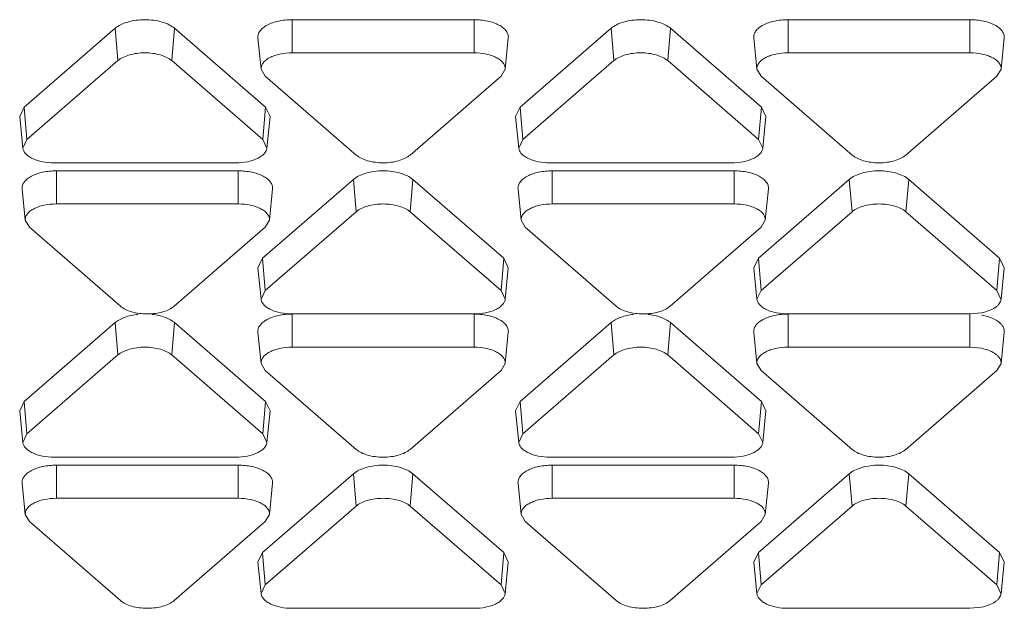
# Model space of a CAD drawing. Units: inches. Extents: x 0 to 246, y 0 to 50.
# Drawn here: x 45 to 45, y 11 to 11 of the extents above; entities that cross this region are included whole.
import ezdxf

# ---------------------------------------------------------------- set-up
doc = ezdxf.new("R2010")
doc.units = ezdxf.units.IN
doc.header["$MEASUREMENT"] = 0
doc.layers.add('CONTINUOUS1', color=7, linetype='Continuous', lineweight=20)

msp = doc.modelspace()

# ---------------------------------------------------------------- linework, layer by layer
at = {"layer": 'CONTINUOUS1'}
for p, q in [((45.00411, 11.47665), (45.06411, 11.47665)), ((45.00411, 11.46573), (45.00411, 11.47665)), ((45.06411, 11.46573), (45.06411, 11.47665)), ((45.16763, 11.47665), (45.22763, 11.47665)), ((45.16763, 11.46573), (45.16763, 11.47665)), ((45.22763, 11.46573), (45.22763, 11.47665)), ((44.91576, 11.44784), (44.94576, 11.47382)), ((44.94667, 11.46317), (44.94576, 11.47382)), ((44.96443, 11.46317), (44.96534, 11.47382)), ((44.96534, 11.47382), (44.99534, 11.44784)), ((45.07929, 11.44784), (45.10929, 11.47382)), ((45.1102, 11.46317), (45.10929, 11.47382)), ((45.12795, 11.46317), (45.12886, 11.47382)), ((45.12886, 11.47382), (45.15886, 11.44784)), ((44.99282, 11.47071), (44.99387, 11.46035)), ((45.0754, 11.47071), (45.07435, 11.46035)), ((45.15635, 11.47071), (45.1574, 11.46035)), ((45.23892, 11.47071), (45.23787, 11.46035)), ((45.00411, 11.46573), (45.06411, 11.46573)), ((45.16763, 11.46573), (45.22763, 11.46573)), ((44.91667, 11.43719), (44.94667, 11.46317)), ((44.96443, 11.46317), (44.99443, 11.43719)), ((45.0802, 11.43719), (45.1102, 11.46317)), ((45.12795, 11.46317), (45.15795, 11.43719)), ((44.99387, 11.46035), (44.99523, 11.45804)), ((45.07299, 11.45804), (45.07435, 11.46035)), ((45.1574, 11.46035), (45.15876, 11.45804)), ((45.23651, 11.45804), (45.23787, 11.46035)), ((45.02523, 11.43206), (44.99523, 11.45804)), ((45.07299, 11.45804), (45.04299, 11.43206)), ((45.18876, 11.43206), (45.15876, 11.45804)), ((45.23651, 11.45804), (45.20651, 11.43206)), ((44.91576, 11.44784), (44.91427, 11.44473)), ((44.91667, 11.43719), (44.91576, 11.44784)), ((44.99443, 11.43719), (44.99534, 11.44784)), ((44.99683, 11.44473), (44.99534, 11.44784)), ((45.07929, 11.44784), (45.07779, 11.44473)), ((45.0802, 11.43719), (45.07929, 11.44784)), ((45.15795, 11.43719), (45.15886, 11.44784)), ((45.16035, 11.44473), (45.15886, 11.44784)), ((44.91426, 11.44473), (44.91531, 11.43436)), ((44.99684, 11.44473), (44.99579, 11.43436)), ((45.07779, 11.44473), (45.07884, 11.43436)), ((45.16036, 11.44473), (45.15931, 11.43436)), ((44.91667, 11.43719), (44.91532, 11.43436)), ((44.99578, 11.43436), (44.99443, 11.43719)), ((45.0802, 11.43719), (45.07884, 11.43436)), ((45.1593, 11.43436), (45.15795, 11.43719)), ((44.98555, 11.4295), (44.92555, 11.4295)), ((45.14907, 11.4295), (45.08907, 11.4295)), ((44.92636, 11.42686), (44.98636, 11.42686)), ((44.92636, 11.41595), (44.92636, 11.42686)), ((44.98636, 11.41595), (44.98636, 11.42686)), ((45.08988, 11.42686), (45.14988, 11.42686)), ((45.08988, 11.41595), (45.08988, 11.42686)), ((45.14988, 11.41595), (45.14988, 11.42686)), ((44.99432, 11.39806), (45.02432, 11.42404)), ((45.02523, 11.41339), (45.02432, 11.42404)), ((45.04299, 11.41339), (45.0439, 11.42404)), ((45.0439, 11.42404), (45.0739, 11.39806)), ((45.15785, 11.39806), (45.18785, 11.42404)), ((45.18876, 11.41339), (45.18785, 11.42404)), ((45.20651, 11.41339), (45.20742, 11.42404)), ((45.20742, 11.42404), (45.23742, 11.39806)), ((44.91507, 11.42093), (44.91612, 11.41056)), ((44.99764, 11.42093), (44.9966, 11.41056)), ((45.0786, 11.42093), (45.07964, 11.41056)), ((45.16117, 11.42093), (45.16012, 11.41056)), ((44.92636, 11.41595), (44.98636, 11.41595)), ((44.99523, 11.3874), (45.02523, 11.41339)), ((45.04299, 11.41339), (45.07299, 11.3874)), ((45.08988, 11.41595), (45.14988, 11.41595)), ((45.15876, 11.3874), (45.18876, 11.41339)), ((45.20651, 11.41339), (45.23651, 11.3874)), ((44.91612, 11.41056), (44.91748, 11.40826)), ((44.99524, 11.40826), (44.9966, 11.41056)), ((45.07965, 11.41056), (45.081, 11.40826)), ((45.15876, 11.40826), (45.16012, 11.41056)), ((44.94748, 11.38228), (44.91748, 11.40826)), ((44.99524, 11.40826), (44.96524, 11.38228)), ((45.111, 11.38228), (45.081, 11.40826)), ((45.15876, 11.40826), (45.12876, 11.38228)), ((44.99432, 11.39806), (44.99283, 11.39495)), ((44.99523, 11.3874), (44.99432, 11.39806)), ((45.07299, 11.3874), (45.0739, 11.39806)), ((45.07539, 11.39495), (45.0739, 11.39806)), ((45.15785, 11.39806), (45.15635, 11.39495)), ((45.15876, 11.3874), (45.15785, 11.39806)), ((45.23651, 11.3874), (45.23742, 11.39806)), ((45.23891, 11.39495), (45.23742, 11.39806)), ((44.99282, 11.39495), (44.99387, 11.38458)), ((45.0754, 11.39495), (45.07435, 11.38458)), ((45.15635, 11.39495), (45.1574, 11.38458)), ((45.23892, 11.39495), (45.23787, 11.38458)), ((44.99523, 11.3874), (44.99388, 11.38458)), ((45.07434, 11.38458), (45.07299, 11.3874)), ((45.15876, 11.3874), (45.1574, 11.38458)), ((45.23786, 11.38458), (45.23651, 11.3874)), ((45.06411, 11.37972), (45.00411, 11.37972)), ((45.00411, 11.36877), (45.00411, 11.37968)), ((45.06411, 11.36877), (45.06411, 11.37968)), ((45.22763, 11.37972), (45.16763, 11.37972)), ((45.16763, 11.36877), (45.16763, 11.37968)), ((45.22763, 11.37972), (45.23144, 11.38008)), ((45.22763, 11.36877), (45.22763, 11.37968)), ((44.91576, 11.35088), (44.94576, 11.37686)), ((44.94667, 11.3662), (44.94576, 11.37686)), ((44.96443, 11.3662), (44.96534, 11.37686)), ((44.96534, 11.37686), (44.99534, 11.35088)), ((45.07929, 11.35088), (45.10929, 11.37686)), ((45.1102, 11.3662), (45.10929, 11.37686)), ((45.12795, 11.3662), (45.12886, 11.37686)), ((45.12886, 11.37686), (45.15886, 11.35088)), ((44.99282, 11.37375), (44.99387, 11.36338)), ((45.0754, 11.37375), (45.07435, 11.36338)), ((45.15635, 11.37375), (45.1574, 11.36338)), ((45.23892, 11.37375), (45.23787, 11.36338)), ((45.00411, 11.36877), (45.06411, 11.36877)), ((45.16763, 11.36877), (45.22763, 11.36877)), ((45.23144, 11.3684), (45.22763, 11.36877)), ((44.91667, 11.34022), (44.94667, 11.3662)), ((44.96443, 11.3662), (44.99443, 11.34022)), ((45.0802, 11.34022), (45.1102, 11.3662)), ((45.12795, 11.3662), (45.15795, 11.34022)), ((44.99387, 11.36338), (44.99523, 11.36108)), ((45.02523, 11.3351), (44.99523, 11.36108)), ((45.07299, 11.36108), (45.04299, 11.3351)), ((45.07299, 11.36108), (45.07435, 11.36338)), ((45.1574, 11.36338), (45.15876, 11.36108)), ((45.18876, 11.3351), (45.15876, 11.36108)), ((45.23651, 11.36108), (45.20651, 11.3351)), ((45.23651, 11.36108), (45.23787, 11.36338)), ((44.91576, 11.35088), (44.91427, 11.34776)), ((44.91667, 11.34022), (44.91576, 11.35088)), ((44.99443, 11.34022), (44.99534, 11.35088)), ((44.99683, 11.34776), (44.99534, 11.35088)), ((45.07929, 11.35088), (45.07779, 11.34776)), ((45.0802, 11.34022), (45.07929, 11.35088)), ((45.15795, 11.34022), (45.15886, 11.35088)), ((45.16035, 11.34776), (45.15886, 11.35088)), ((44.91426, 11.34776), (44.91531, 11.3374)), ((44.99684, 11.34776), (44.99579, 11.3374)), ((45.07779, 11.34776), (45.07884, 11.3374)), ((45.16036, 11.34776), (45.15931, 11.3374)), ((44.91667, 11.34022), (44.91532, 11.3374)), ((44.99578, 11.3374), (44.99443, 11.34022)), ((45.0802, 11.34022), (45.07884, 11.3374)), ((45.1593, 11.3374), (45.15795, 11.34022)), ((44.98555, 11.33253), (44.92555, 11.33253)), ((45.14907, 11.33253), (45.08907, 11.33253)), ((44.92636, 11.3299), (44.98636, 11.3299)), ((44.92636, 11.31898), (44.92636, 11.3299)), ((44.98636, 11.31898), (44.98636, 11.3299)), ((45.08988, 11.3299), (45.14988, 11.3299)), ((45.08988, 11.31898), (45.08988, 11.3299)), ((45.14988, 11.31898), (45.14988, 11.3299)), ((44.99432, 11.30109), (45.02432, 11.32707)), ((45.02523, 11.31642), (45.02432, 11.32707)), ((45.04299, 11.31642), (45.0439, 11.32707)), ((45.0439, 11.32707), (45.0739, 11.30109)), ((45.15785, 11.30109), (45.18785, 11.32707)), ((45.18876, 11.31642), (45.18785, 11.32707)), ((45.20651, 11.31642), (45.20742, 11.32707)), ((45.20742, 11.32707), (45.23742, 11.30109)), ((44.91507, 11.32396), (44.91612, 11.3136)), ((44.99764, 11.32396), (44.9966, 11.3136)), ((45.0786, 11.32396), (45.07964, 11.3136)), ((45.16117, 11.32396), (45.16012, 11.3136)), ((44.92636, 11.31898), (44.98636, 11.31898)), ((45.08988, 11.31898), (45.14988, 11.31898)), ((44.99523, 11.29044), (45.02523, 11.31642)), ((45.04299, 11.31642), (45.07299, 11.29044)), ((45.15876, 11.29044), (45.18876, 11.31642)), ((45.20651, 11.31642), (45.23651, 11.29044)), ((44.91612, 11.3136), (44.91748, 11.31129)), ((44.99524, 11.31129), (44.9966, 11.3136)), ((45.07965, 11.3136), (45.081, 11.31129)), ((45.15876, 11.31129), (45.16012, 11.3136)), ((44.94748, 11.28531), (44.91748, 11.31129)), ((44.99524, 11.31129), (44.96524, 11.28531)), ((45.111, 11.28531), (45.081, 11.31129)), ((45.15876, 11.31129), (45.12876, 11.28531)), ((44.99432, 11.30109), (44.99283, 11.29798)), ((44.99523, 11.29044), (44.99432, 11.30109)), ((45.07299, 11.29044), (45.0739, 11.30109)), ((45.07539, 11.29798), (45.0739, 11.30109)), ((45.15785, 11.30109), (45.15635, 11.29798)), ((45.15876, 11.29044), (45.15785, 11.30109)), ((45.23651, 11.29044), (45.23742, 11.30109)), ((45.23891, 11.29798), (45.23742, 11.30109)), ((44.99282, 11.29798), (44.99387, 11.28762)), ((45.0754, 11.29798), (45.07435, 11.28762)), ((45.15635, 11.29798), (45.1574, 11.28762)), ((45.23892, 11.29798), (45.23787, 11.28762)), ((44.99523, 11.29044), (44.99388, 11.28762)), ((45.07434, 11.28762), (45.07299, 11.29044)), ((45.15876, 11.29044), (45.1574, 11.28762)), ((45.23786, 11.28762), (45.23651, 11.29044)), ((45.22763, 11.28275), (45.23144, 11.28312)), ((45.06411, 11.28275), (45.00411, 11.28275)), ((45.22763, 11.28275), (45.16763, 11.28275))]:
    msp.add_line(p, q, dxfattribs=at)
for points, knots in [([(44.96534, 11.47382), (44.9648, 11.47429), (44.96346, 11.47512), (44.96113, 11.47598), (44.95843, 11.47653), (44.95555, 11.47671), (44.95267, 11.47653), (44.94997, 11.47598), (44.94764, 11.47512), (44.9463, 11.47429), (44.94576, 11.47382)], [0, 0, 0, 0, 0.103295, 0.224369, 0.358602, 0.5, 0.641398, 0.775631, 0.896705, 1, 1, 1, 1]), ([(45.00411, 11.47665), (45.00335, 11.47665), (45.00186, 11.47657), (44.99969, 11.47624), (44.9977, 11.4757), (44.99596, 11.47497), (44.99455, 11.47408), (44.9935, 11.47305), (44.99287, 11.47191), (44.99279, 11.47109), (44.99282, 11.47071)], [0, 0, 0, 0, 0.16292, 0.321643, 0.470498, 0.605802, 0.725201, 0.828366, 0.917702, 1, 1, 1, 1]), ([(45.0754, 11.47071), (45.07543, 11.47109), (45.07534, 11.47191), (45.07472, 11.47305), (45.07367, 11.47408), (45.07226, 11.47497), (45.07052, 11.4757), (45.06853, 11.47624), (45.06636, 11.47657), (45.06487, 11.47665), (45.06411, 11.47665)], [0, 0, 0, 0, 0.082298, 0.171634, 0.274799, 0.394198, 0.529502, 0.678357, 0.83708, 1, 1, 1, 1]), ([(45.12886, 11.47382), (45.12832, 11.47429), (45.12699, 11.47512), (45.12465, 11.47598), (45.12196, 11.47653), (45.11907, 11.47671), (45.11619, 11.47653), (45.11349, 11.47598), (45.11116, 11.47512), (45.10983, 11.47429), (45.10929, 11.47382)], [0, 0, 0, 0, 0.103295, 0.224369, 0.358602, 0.5, 0.641398, 0.775631, 0.896705, 1, 1, 1, 1]), ([(45.16763, 11.47665), (45.16688, 11.47665), (45.16538, 11.47657), (45.16321, 11.47624), (45.16122, 11.4757), (45.15949, 11.47497), (45.15807, 11.47408), (45.15702, 11.47305), (45.1564, 11.47191), (45.15631, 11.47109), (45.15635, 11.47071)], [0, 0, 0, 0, 0.16292, 0.321643, 0.470498, 0.605802, 0.725201, 0.828366, 0.917702, 1, 1, 1, 1]), ([(45.23892, 11.47071), (45.23896, 11.47109), (45.23887, 11.47191), (45.23824, 11.47305), (45.23719, 11.47408), (45.23578, 11.47497), (45.23404, 11.4757), (45.23205, 11.47624), (45.22989, 11.47657), (45.22839, 11.47665), (45.22763, 11.47665)], [0, 0, 0, 0, 0.082298, 0.171634, 0.274799, 0.394198, 0.529502, 0.678357, 0.83708, 1, 1, 1, 1]), ([(44.96443, 11.46317), (44.96394, 11.46359), (44.96273, 11.46434), (44.96061, 11.46513), (44.95817, 11.46562), (44.95555, 11.46579), (44.95294, 11.46562), (44.95049, 11.46513), (44.94837, 11.46434), (44.94716, 11.46359), (44.94667, 11.46317)], [0, 0, 0, 0, 0.1033, 0.22439, 0.358632, 0.5, 0.641368, 0.77561, 0.8967, 1, 1, 1, 1]), ([(45.00411, 11.46573), (45.00276, 11.46573), (45.00076, 11.46554), (44.99829, 11.46487), (44.99672, 11.46421), (44.99544, 11.4634), (44.99449, 11.46247), (44.99392, 11.46143), (44.99384, 11.46069), (44.99387, 11.46035)], [0, 0, 0, 0, 0.321374, 0.470309, 0.605674, 0.725106, 0.828286, 0.917656, 1, 1, 1, 1]), ([(45.07435, 11.46035), (45.07438, 11.46069), (45.0743, 11.46143), (45.07373, 11.46247), (45.07278, 11.4634), (45.0715, 11.46421), (45.06992, 11.46487), (45.06746, 11.46554), (45.06546, 11.46573), (45.06411, 11.46573)], [0, 0, 0, 0, 0.082344, 0.171714, 0.274894, 0.394326, 0.529691, 0.678626, 1, 1, 1, 1]), ([(45.12795, 11.46317), (45.12746, 11.46359), (45.12625, 11.46434), (45.12414, 11.46513), (45.12169, 11.46562), (45.11907, 11.46579), (45.11646, 11.46562), (45.11401, 11.46513), (45.1119, 11.46434), (45.11069, 11.46359), (45.1102, 11.46317)], [0, 0, 0, 0, 0.1033, 0.22439, 0.358632, 0.5, 0.641368, 0.77561, 0.8967, 1, 1, 1, 1]), ([(45.16763, 11.46573), (45.16628, 11.46573), (45.16429, 11.46554), (45.16182, 11.46487), (45.16024, 11.46421), (45.15896, 11.4634), (45.15801, 11.46247), (45.15744, 11.46143), (45.15736, 11.46069), (45.1574, 11.46035)], [0, 0, 0, 0, 0.321374, 0.470309, 0.605674, 0.725106, 0.828286, 0.917656, 1, 1, 1, 1]), ([(45.23787, 11.46035), (45.23791, 11.46069), (45.23782, 11.46143), (45.23726, 11.46247), (45.23631, 11.4634), (45.23502, 11.46421), (45.23345, 11.46487), (45.23098, 11.46554), (45.22899, 11.46573), (45.22763, 11.46573)], [0, 0, 0, 0, 0.082344, 0.171714, 0.274894, 0.394326, 0.529691, 0.678626, 1, 1, 1, 1]), ([(44.91531, 11.43436), (44.91535, 11.43403), (44.91556, 11.43334), (44.91624, 11.43241), (44.91724, 11.43157), (44.91904, 11.43056), (44.92186, 11.42972), (44.92428, 11.4295), (44.92555, 11.4295)], [0, 0, 0, 0, 0.082669, 0.174992, 0.281243, 0.402542, 0.684973, 1, 1, 1, 1]), ([(44.98555, 11.4295), (44.98682, 11.4295), (44.98924, 11.42972), (44.99206, 11.43056), (44.99386, 11.43157), (44.99486, 11.43241), (44.99554, 11.43334), (44.99575, 11.43403), (44.99579, 11.43436)], [0, 0, 0, 0, 0.315027, 0.597458, 0.718757, 0.825008, 0.917331, 1, 1, 1, 1]), ([(45.07884, 11.43436), (45.07887, 11.43403), (45.07908, 11.43334), (45.07976, 11.43241), (45.08076, 11.43157), (45.08257, 11.43056), (45.08538, 11.42972), (45.0878, 11.4295), (45.08907, 11.4295)], [0, 0, 0, 0, 0.082669, 0.174992, 0.281243, 0.402542, 0.684973, 1, 1, 1, 1]), ([(45.14907, 11.4295), (45.15035, 11.4295), (45.15277, 11.42972), (45.15558, 11.43056), (45.15739, 11.43157), (45.15838, 11.43241), (45.15906, 11.43334), (45.15928, 11.43403), (45.15931, 11.43436)], [0, 0, 0, 0, 0.315027, 0.597458, 0.718757, 0.825008, 0.917331, 1, 1, 1, 1]), ([(45.02523, 11.43206), (45.02572, 11.43164), (45.02693, 11.43089), (45.02905, 11.4301), (45.03149, 11.42961), (45.03411, 11.42944), (45.03672, 11.42961), (45.03917, 11.4301), (45.04129, 11.43089), (45.0425, 11.43164), (45.04299, 11.43206)], [0, 0, 0, 0, 0.1033, 0.22439, 0.358632, 0.5, 0.641368, 0.77561, 0.8967, 1, 1, 1, 1]), ([(45.18876, 11.43206), (45.18925, 11.43164), (45.19046, 11.43089), (45.19257, 11.4301), (45.19502, 11.42961), (45.19763, 11.42944), (45.20025, 11.42961), (45.20269, 11.4301), (45.20481, 11.43089), (45.20602, 11.43164), (45.20651, 11.43206)], [0, 0, 0, 0, 0.1033, 0.22439, 0.358632, 0.5, 0.641368, 0.77561, 0.8967, 1, 1, 1, 1]), ([(44.92636, 11.42686), (44.9256, 11.42686), (44.92411, 11.42679), (44.92194, 11.42646), (44.91995, 11.42591), (44.91821, 11.42519), (44.9168, 11.42429), (44.91575, 11.42327), (44.91512, 11.42213), (44.91503, 11.42131), (44.91507, 11.42093)], [0, 0, 0, 0, 0.16292, 0.321643, 0.470498, 0.605802, 0.725201, 0.828366, 0.917702, 1, 1, 1, 1]), ([(44.99764, 11.42093), (44.99768, 11.42131), (44.99759, 11.42213), (44.99697, 11.42327), (44.99592, 11.42429), (44.99451, 11.42519), (44.99277, 11.42591), (44.99078, 11.42646), (44.98861, 11.42679), (44.98712, 11.42686), (44.98636, 11.42686)], [0, 0, 0, 0, 0.082298, 0.171634, 0.274799, 0.394198, 0.529502, 0.678357, 0.83708, 1, 1, 1, 1]), ([(45.0439, 11.42404), (45.04336, 11.42451), (45.04202, 11.42533), (45.03969, 11.4262), (45.03699, 11.42674), (45.03411, 11.42693), (45.03123, 11.42674), (45.02853, 11.4262), (45.0262, 11.42533), (45.02486, 11.42451), (45.02432, 11.42404)], [0, 0, 0, 0, 0.103295, 0.224369, 0.358602, 0.5, 0.641398, 0.775631, 0.896705, 1, 1, 1, 1]), ([(45.08988, 11.42686), (45.08912, 11.42686), (45.08763, 11.42679), (45.08546, 11.42646), (45.08347, 11.42591), (45.08174, 11.42519), (45.08032, 11.42429), (45.07927, 11.42327), (45.07865, 11.42213), (45.07856, 11.42131), (45.0786, 11.42093)], [0, 0, 0, 0, 0.16292, 0.321643, 0.470498, 0.605802, 0.725201, 0.828366, 0.917702, 1, 1, 1, 1]), ([(45.16117, 11.42093), (45.16121, 11.42131), (45.16112, 11.42213), (45.16049, 11.42327), (45.15944, 11.42429), (45.15803, 11.42519), (45.15629, 11.42591), (45.1543, 11.42646), (45.15214, 11.42679), (45.15064, 11.42686), (45.14988, 11.42686)], [0, 0, 0, 0, 0.082298, 0.171634, 0.274799, 0.394198, 0.529502, 0.678357, 0.83708, 1, 1, 1, 1]), ([(45.20742, 11.42404), (45.20688, 11.42451), (45.20555, 11.42533), (45.20321, 11.4262), (45.20052, 11.42674), (45.19763, 11.42693), (45.19475, 11.42674), (45.19205, 11.4262), (45.18972, 11.42533), (45.18839, 11.42451), (45.18785, 11.42404)], [0, 0, 0, 0, 0.103295, 0.224369, 0.358602, 0.5, 0.641398, 0.775631, 0.896705, 1, 1, 1, 1]), ([(44.92636, 11.41595), (44.925, 11.41595), (44.92301, 11.41576), (44.92054, 11.41508), (44.91897, 11.41442), (44.91768, 11.41362), (44.91673, 11.41269), (44.91617, 11.41165), (44.91609, 11.41091), (44.91612, 11.41056)], [0, 0, 0, 0, 0.321374, 0.470309, 0.605674, 0.725106, 0.828286, 0.917656, 1, 1, 1, 1]), ([(44.9966, 11.41056), (44.99663, 11.41091), (44.99655, 11.41165), (44.99598, 11.41269), (44.99503, 11.41362), (44.99375, 11.41442), (44.99217, 11.41508), (44.98971, 11.41576), (44.98771, 11.41595), (44.98636, 11.41595)], [0, 0, 0, 0, 0.082344, 0.171714, 0.274894, 0.394326, 0.529691, 0.678626, 1, 1, 1, 1]), ([(45.04299, 11.41339), (45.0425, 11.41381), (45.04129, 11.41456), (45.03917, 11.41535), (45.03672, 11.41584), (45.03411, 11.416), (45.03149, 11.41584), (45.02905, 11.41535), (45.02693, 11.41456), (45.02572, 11.41381), (45.02523, 11.41339)], [0, 0, 0, 0, 0.1033, 0.22439, 0.358632, 0.5, 0.641368, 0.77561, 0.8967, 1, 1, 1, 1]), ([(45.08988, 11.41595), (45.08853, 11.41595), (45.08653, 11.41576), (45.08407, 11.41508), (45.08249, 11.41442), (45.08121, 11.41362), (45.08026, 11.41269), (45.07969, 11.41165), (45.07961, 11.41091), (45.07964, 11.41056)], [0, 0, 0, 0, 0.321374, 0.470309, 0.605674, 0.725106, 0.828286, 0.917656, 1, 1, 1, 1]), ([(45.16012, 11.41056), (45.16015, 11.41091), (45.16007, 11.41165), (45.15951, 11.41269), (45.15856, 11.41362), (45.15727, 11.41442), (45.1557, 11.41508), (45.15323, 11.41576), (45.15124, 11.41595), (45.14988, 11.41595)], [0, 0, 0, 0, 0.082344, 0.171714, 0.274894, 0.394326, 0.529691, 0.678626, 1, 1, 1, 1]), ([(45.20651, 11.41339), (45.20602, 11.41381), (45.20481, 11.41456), (45.20269, 11.41535), (45.20025, 11.41584), (45.19763, 11.416), (45.19502, 11.41584), (45.19257, 11.41535), (45.19046, 11.41456), (45.18925, 11.41381), (45.18876, 11.41339)], [0, 0, 0, 0, 0.1033, 0.22439, 0.358632, 0.5, 0.641368, 0.77561, 0.8967, 1, 1, 1, 1]), ([(44.99387, 11.38458), (44.99391, 11.38425), (44.99412, 11.38356), (44.9948, 11.38263), (44.9958, 11.38179), (44.9976, 11.38078), (45.00042, 11.37994), (45.00284, 11.37972), (45.00411, 11.37972)], [0, 0, 0, 0, 0.082669, 0.174992, 0.281243, 0.402542, 0.684973, 1, 1, 1, 1]), ([(45.06411, 11.37972), (45.06538, 11.37972), (45.0678, 11.37994), (45.07062, 11.38078), (45.07242, 11.38179), (45.07342, 11.38263), (45.0741, 11.38356), (45.07431, 11.38425), (45.07435, 11.38458)], [0, 0, 0, 0, 0.315027, 0.597458, 0.718757, 0.825008, 0.917331, 1, 1, 1, 1]), ([(45.1574, 11.38458), (45.15743, 11.38425), (45.15764, 11.38356), (45.15832, 11.38263), (45.15932, 11.38179), (45.16113, 11.38078), (45.16394, 11.37994), (45.16636, 11.37972), (45.16763, 11.37972)], [0, 0, 0, 0, 0.082669, 0.174992, 0.281243, 0.402542, 0.684973, 1, 1, 1, 1]), ([(45.23144, 11.38008), (45.2323, 11.38025), (45.23388, 11.38069), (45.23565, 11.38157), (45.23673, 11.38244), (45.23732, 11.38311), (45.23772, 11.38383), (45.23784, 11.38433), (45.23787, 11.38458)], [0, 0, 0, 0, 0.316092, 0.589097, 0.707455, 0.813942, 0.910276, 1, 1, 1, 1]), ([(44.94748, 11.38228), (44.94797, 11.38185), (44.94918, 11.3811), (44.9513, 11.38032), (44.95374, 11.37983), (44.95636, 11.37966), (44.95897, 11.37983), (44.96142, 11.38032), (44.96354, 11.3811), (44.96475, 11.38185), (44.96524, 11.38228)], [0, 0, 0, 0, 0.1033, 0.22439, 0.358632, 0.5, 0.641368, 0.77561, 0.8967, 1, 1, 1, 1]), ([(45.111, 11.38228), (45.11149, 11.38185), (45.1127, 11.3811), (45.11482, 11.38032), (45.11727, 11.37983), (45.11988, 11.37966), (45.1225, 11.37983), (45.12494, 11.38032), (45.12706, 11.3811), (45.12827, 11.38185), (45.12876, 11.38228)], [0, 0, 0, 0, 0.1033, 0.22439, 0.358632, 0.5, 0.641368, 0.77561, 0.8967, 1, 1, 1, 1]), ([(44.95319, 11.37956), (44.95173, 11.3794), (44.94964, 11.37897), (44.9472, 11.37789), (44.94619, 11.37722), (44.94576, 11.37686)], [0, 0, 0, 0, 0.549089, 0.789862, 1, 1, 1, 1]), ([(44.96534, 11.37686), (44.96491, 11.37722), (44.9639, 11.37789), (44.96146, 11.37897), (44.95937, 11.3794), (44.95792, 11.37956)], [0, 0, 0, 0, 0.210138, 0.450911, 1, 1, 1, 1]), ([(45.00411, 11.37968), (45.00335, 11.37968), (45.00186, 11.37961), (44.99969, 11.37927), (44.9977, 11.37873), (44.99596, 11.378), (44.99455, 11.37711), (44.9935, 11.37609), (44.99287, 11.37495), (44.99279, 11.37413), (44.99282, 11.37375)], [0, 0, 0, 0, 0.16292, 0.321643, 0.470498, 0.605802, 0.725201, 0.828366, 0.917702, 1, 1, 1, 1]), ([(45.0754, 11.37375), (45.07543, 11.37413), (45.07534, 11.37495), (45.07472, 11.37609), (45.07367, 11.37711), (45.07226, 11.378), (45.07052, 11.37873), (45.06853, 11.37927), (45.06636, 11.37961), (45.06487, 11.37968), (45.06411, 11.37968)], [0, 0, 0, 0, 0.082298, 0.171634, 0.274799, 0.394198, 0.529502, 0.678357, 0.83708, 1, 1, 1, 1]), ([(45.11671, 11.37956), (45.11525, 11.3794), (45.11316, 11.37897), (45.11072, 11.37789), (45.10971, 11.37722), (45.10929, 11.37686)], [0, 0, 0, 0, 0.549089, 0.789862, 1, 1, 1, 1]), ([(45.12886, 11.37686), (45.12844, 11.37722), (45.12743, 11.37789), (45.12498, 11.37897), (45.12289, 11.3794), (45.12144, 11.37956)], [0, 0, 0, 0, 0.210138, 0.450911, 1, 1, 1, 1]), ([(45.16763, 11.37968), (45.16688, 11.37968), (45.16538, 11.37961), (45.16321, 11.37927), (45.16122, 11.37873), (45.15949, 11.378), (45.15807, 11.37711), (45.15702, 11.37609), (45.1564, 11.37495), (45.15631, 11.37413), (45.15635, 11.37375)], [0, 0, 0, 0, 0.16292, 0.321643, 0.470498, 0.605802, 0.725201, 0.828366, 0.917702, 1, 1, 1, 1]), ([(45.23892, 11.37375), (45.23895, 11.37405), (45.23891, 11.37467), (45.23855, 11.37559), (45.23791, 11.37644), (45.23664, 11.37755), (45.23446, 11.37865), (45.2325, 11.37916), (45.23143, 11.37935)], [0, 0, 0, 0, 0.089181, 0.182784, 0.286302, 0.40285, 0.677073, 1, 1, 1, 1]), ([(44.96443, 11.3662), (44.96394, 11.36663), (44.96273, 11.36738), (44.96061, 11.36816), (44.95817, 11.36865), (44.95555, 11.36882), (44.95294, 11.36865), (44.95049, 11.36816), (44.94837, 11.36738), (44.94716, 11.36663), (44.94667, 11.3662)], [0, 0, 0, 0, 0.1033, 0.22439, 0.358632, 0.5, 0.641368, 0.77561, 0.8967, 1, 1, 1, 1]), ([(45.00411, 11.36877), (45.00276, 11.36877), (45.00076, 11.36857), (44.99829, 11.3679), (44.99672, 11.36724), (44.99544, 11.36643), (44.99449, 11.3655), (44.99392, 11.36447), (44.99384, 11.36373), (44.99387, 11.36338)], [0, 0, 0, 0, 0.321374, 0.470309, 0.605674, 0.725106, 0.828286, 0.917656, 1, 1, 1, 1]), ([(45.07435, 11.36338), (45.07438, 11.36373), (45.0743, 11.36447), (45.07373, 11.3655), (45.07278, 11.36643), (45.0715, 11.36724), (45.06992, 11.3679), (45.06746, 11.36857), (45.06546, 11.36877), (45.06411, 11.36877)], [0, 0, 0, 0, 0.082344, 0.171714, 0.274894, 0.394326, 0.529691, 0.678626, 1, 1, 1, 1]), ([(45.12795, 11.3662), (45.12746, 11.36663), (45.12625, 11.36738), (45.12414, 11.36816), (45.12169, 11.36865), (45.11907, 11.36882), (45.11646, 11.36865), (45.11401, 11.36816), (45.1119, 11.36738), (45.11069, 11.36663), (45.1102, 11.3662)], [0, 0, 0, 0, 0.1033, 0.22439, 0.358632, 0.5, 0.641368, 0.77561, 0.8967, 1, 1, 1, 1]), ([(45.16763, 11.36877), (45.16628, 11.36877), (45.16429, 11.36857), (45.16182, 11.3679), (45.16024, 11.36724), (45.15896, 11.36643), (45.15801, 11.3655), (45.15744, 11.36447), (45.15736, 11.36373), (45.1574, 11.36338)], [0, 0, 0, 0, 0.321374, 0.470309, 0.605674, 0.725106, 0.828286, 0.917656, 1, 1, 1, 1]), ([(45.23787, 11.36338), (45.2379, 11.36364), (45.23787, 11.3642), (45.23756, 11.365), (45.23701, 11.36575), (45.23594, 11.36674), (45.23406, 11.36773), (45.23237, 11.36821), (45.23144, 11.3684)], [0, 0, 0, 0, 0.090164, 0.184478, 0.288238, 0.404609, 0.677772, 1, 1, 1, 1]), ([(44.91531, 11.3374), (44.91535, 11.33707), (44.91556, 11.33637), (44.91624, 11.33544), (44.91724, 11.33461), (44.91904, 11.33359), (44.92186, 11.33275), (44.92428, 11.33253), (44.92555, 11.33253)], [0, 0, 0, 0, 0.082669, 0.174992, 0.281243, 0.402542, 0.684973, 1, 1, 1, 1]), ([(44.98555, 11.33253), (44.98682, 11.33253), (44.98924, 11.33275), (44.99206, 11.33359), (44.99386, 11.33461), (44.99486, 11.33544), (44.99554, 11.33637), (44.99575, 11.33707), (44.99579, 11.3374)], [0, 0, 0, 0, 0.315027, 0.597458, 0.718757, 0.825008, 0.917331, 1, 1, 1, 1]), ([(45.02523, 11.3351), (45.02572, 11.33467), (45.02693, 11.33392), (45.02905, 11.33314), (45.03149, 11.33264), (45.03411, 11.33248), (45.03672, 11.33264), (45.03917, 11.33314), (45.04129, 11.33392), (45.0425, 11.33467), (45.04299, 11.3351)], [0, 0, 0, 0, 0.1033, 0.22439, 0.358632, 0.5, 0.641368, 0.77561, 0.8967, 1, 1, 1, 1]), ([(45.07884, 11.3374), (45.07887, 11.33707), (45.07908, 11.33637), (45.07976, 11.33544), (45.08076, 11.33461), (45.08257, 11.33359), (45.08538, 11.33275), (45.0878, 11.33253), (45.08907, 11.33253)], [0, 0, 0, 0, 0.082669, 0.174992, 0.281243, 0.402542, 0.684973, 1, 1, 1, 1]), ([(45.14907, 11.33253), (45.15035, 11.33253), (45.15277, 11.33275), (45.15558, 11.33359), (45.15739, 11.33461), (45.15838, 11.33544), (45.15906, 11.33637), (45.15928, 11.33707), (45.15931, 11.3374)], [0, 0, 0, 0, 0.315027, 0.597458, 0.718757, 0.825008, 0.917331, 1, 1, 1, 1]), ([(45.18876, 11.3351), (45.18925, 11.33467), (45.19046, 11.33392), (45.19257, 11.33314), (45.19502, 11.33264), (45.19763, 11.33248), (45.20025, 11.33264), (45.20269, 11.33314), (45.20481, 11.33392), (45.20602, 11.33467), (45.20651, 11.3351)], [0, 0, 0, 0, 0.1033, 0.22439, 0.358632, 0.5, 0.641368, 0.77561, 0.8967, 1, 1, 1, 1]), ([(44.92636, 11.3299), (44.9256, 11.3299), (44.92411, 11.32982), (44.92194, 11.32949), (44.91995, 11.32895), (44.91821, 11.32822), (44.9168, 11.32733), (44.91575, 11.32631), (44.91512, 11.32516), (44.91503, 11.32434), (44.91507, 11.32396)], [0, 0, 0, 0, 0.16292, 0.321643, 0.470498, 0.605802, 0.725201, 0.828366, 0.917702, 1, 1, 1, 1]), ([(44.99764, 11.32396), (44.99768, 11.32434), (44.99759, 11.32516), (44.99697, 11.32631), (44.99592, 11.32733), (44.99451, 11.32822), (44.99277, 11.32895), (44.99078, 11.32949), (44.98861, 11.32982), (44.98712, 11.3299), (44.98636, 11.3299)], [0, 0, 0, 0, 0.082298, 0.171634, 0.274799, 0.394198, 0.529502, 0.678357, 0.83708, 1, 1, 1, 1]), ([(45.0439, 11.32707), (45.04336, 11.32754), (45.04202, 11.32837), (45.03969, 11.32923), (45.03699, 11.32978), (45.03411, 11.32996), (45.03123, 11.32978), (45.02853, 11.32923), (45.0262, 11.32837), (45.02486, 11.32754), (45.02432, 11.32707)], [0, 0, 0, 0, 0.103295, 0.224369, 0.358602, 0.5, 0.641398, 0.775631, 0.896705, 1, 1, 1, 1]), ([(45.08988, 11.3299), (45.08912, 11.3299), (45.08763, 11.32982), (45.08546, 11.32949), (45.08347, 11.32895), (45.08174, 11.32822), (45.08032, 11.32733), (45.07927, 11.32631), (45.07865, 11.32516), (45.07856, 11.32434), (45.0786, 11.32396)], [0, 0, 0, 0, 0.16292, 0.321643, 0.470498, 0.605802, 0.725201, 0.828366, 0.917702, 1, 1, 1, 1]), ([(45.16117, 11.32396), (45.16121, 11.32434), (45.16112, 11.32516), (45.16049, 11.32631), (45.15944, 11.32733), (45.15803, 11.32822), (45.15629, 11.32895), (45.1543, 11.32949), (45.15214, 11.32982), (45.15064, 11.3299), (45.14988, 11.3299)], [0, 0, 0, 0, 0.082298, 0.171634, 0.274799, 0.394198, 0.529502, 0.678357, 0.83708, 1, 1, 1, 1]), ([(45.20742, 11.32707), (45.20688, 11.32754), (45.20555, 11.32837), (45.20321, 11.32923), (45.20052, 11.32978), (45.19763, 11.32996), (45.19475, 11.32978), (45.19205, 11.32923), (45.18972, 11.32837), (45.18839, 11.32754), (45.18785, 11.32707)], [0, 0, 0, 0, 0.103295, 0.224369, 0.358602, 0.5, 0.641398, 0.775631, 0.896705, 1, 1, 1, 1]), ([(44.92636, 11.31898), (44.925, 11.31898), (44.92301, 11.31879), (44.92054, 11.31812), (44.91897, 11.31746), (44.91768, 11.31665), (44.91673, 11.31572), (44.91617, 11.31469), (44.91609, 11.31394), (44.91612, 11.3136)], [0, 0, 0, 0, 0.321374, 0.470309, 0.605674, 0.725106, 0.828286, 0.917656, 1, 1, 1, 1]), ([(44.9966, 11.3136), (44.99663, 11.31394), (44.99655, 11.31469), (44.99598, 11.31572), (44.99503, 11.31665), (44.99375, 11.31746), (44.99217, 11.31812), (44.98971, 11.31879), (44.98771, 11.31898), (44.98636, 11.31898)], [0, 0, 0, 0, 0.082344, 0.171714, 0.274894, 0.394326, 0.529691, 0.678626, 1, 1, 1, 1]), ([(45.04299, 11.31642), (45.0425, 11.31684), (45.04129, 11.31759), (45.03917, 11.31838), (45.03672, 11.31887), (45.03411, 11.31904), (45.03149, 11.31887), (45.02905, 11.31838), (45.02693, 11.31759), (45.02572, 11.31684), (45.02523, 11.31642)], [0, 0, 0, 0, 0.1033, 0.22439, 0.358632, 0.5, 0.641368, 0.77561, 0.8967, 1, 1, 1, 1]), ([(45.08988, 11.31898), (45.08853, 11.31898), (45.08653, 11.31879), (45.08407, 11.31812), (45.08249, 11.31746), (45.08121, 11.31665), (45.08026, 11.31572), (45.07969, 11.31469), (45.07961, 11.31394), (45.07964, 11.3136)], [0, 0, 0, 0, 0.321374, 0.470309, 0.605674, 0.725106, 0.828286, 0.917656, 1, 1, 1, 1]), ([(45.16012, 11.3136), (45.16015, 11.31394), (45.16007, 11.31469), (45.15951, 11.31572), (45.15856, 11.31665), (45.15727, 11.31746), (45.1557, 11.31812), (45.15323, 11.31879), (45.15124, 11.31898), (45.14988, 11.31898)], [0, 0, 0, 0, 0.082344, 0.171714, 0.274894, 0.394326, 0.529691, 0.678626, 1, 1, 1, 1]), ([(45.20651, 11.31642), (45.20602, 11.31684), (45.20481, 11.31759), (45.20269, 11.31838), (45.20025, 11.31887), (45.19763, 11.31904), (45.19502, 11.31887), (45.19257, 11.31838), (45.19046, 11.31759), (45.18925, 11.31684), (45.18876, 11.31642)], [0, 0, 0, 0, 0.1033, 0.22439, 0.358632, 0.5, 0.641368, 0.77561, 0.8967, 1, 1, 1, 1]), ([(44.99387, 11.28762), (44.99391, 11.28728), (44.99412, 11.28659), (44.9948, 11.28566), (44.9958, 11.28482), (44.9976, 11.28381), (45.00042, 11.28297), (45.00284, 11.28275), (45.00411, 11.28275)], [0, 0, 0, 0, 0.082669, 0.174992, 0.281243, 0.402542, 0.684973, 1, 1, 1, 1]), ([(45.06411, 11.28275), (45.06538, 11.28275), (45.0678, 11.28297), (45.07062, 11.28381), (45.07242, 11.28482), (45.07342, 11.28566), (45.0741, 11.28659), (45.07431, 11.28728), (45.07435, 11.28762)], [0, 0, 0, 0, 0.315027, 0.597458, 0.718757, 0.825008, 0.917331, 1, 1, 1, 1]), ([(45.1574, 11.28762), (45.15743, 11.28728), (45.15764, 11.28659), (45.15832, 11.28566), (45.15932, 11.28482), (45.16113, 11.28381), (45.16394, 11.28297), (45.16636, 11.28275), (45.16763, 11.28275)], [0, 0, 0, 0, 0.082669, 0.174992, 0.281243, 0.402542, 0.684973, 1, 1, 1, 1]), ([(45.23144, 11.28312), (45.2323, 11.28329), (45.23388, 11.28373), (45.23565, 11.28461), (45.23673, 11.28548), (45.23732, 11.28615), (45.23772, 11.28686), (45.23784, 11.28737), (45.23787, 11.28762)], [0, 0, 0, 0, 0.316092, 0.589097, 0.707455, 0.813942, 0.910276, 1, 1, 1, 1]), ([(44.94748, 11.28531), (44.94797, 11.28489), (44.94918, 11.28414), (44.9513, 11.28335), (44.95374, 11.28286), (44.95636, 11.28269), (44.95897, 11.28286), (44.96142, 11.28335), (44.96354, 11.28414), (44.96475, 11.28489), (44.96524, 11.28531)], [0, 0, 0, 0, 0.1033, 0.22439, 0.358632, 0.5, 0.641368, 0.77561, 0.8967, 1, 1, 1, 1]), ([(45.111, 11.28531), (45.11149, 11.28489), (45.1127, 11.28414), (45.11482, 11.28335), (45.11727, 11.28286), (45.11988, 11.28269), (45.1225, 11.28286), (45.12494, 11.28335), (45.12706, 11.28414), (45.12827, 11.28489), (45.12876, 11.28531)], [0, 0, 0, 0, 0.1033, 0.22439, 0.358632, 0.5, 0.641368, 0.77561, 0.8967, 1, 1, 1, 1])]:
    msp.add_open_spline(points, degree=3, knots=knots, dxfattribs=at)

doc.saveas('drawing.dxf')
